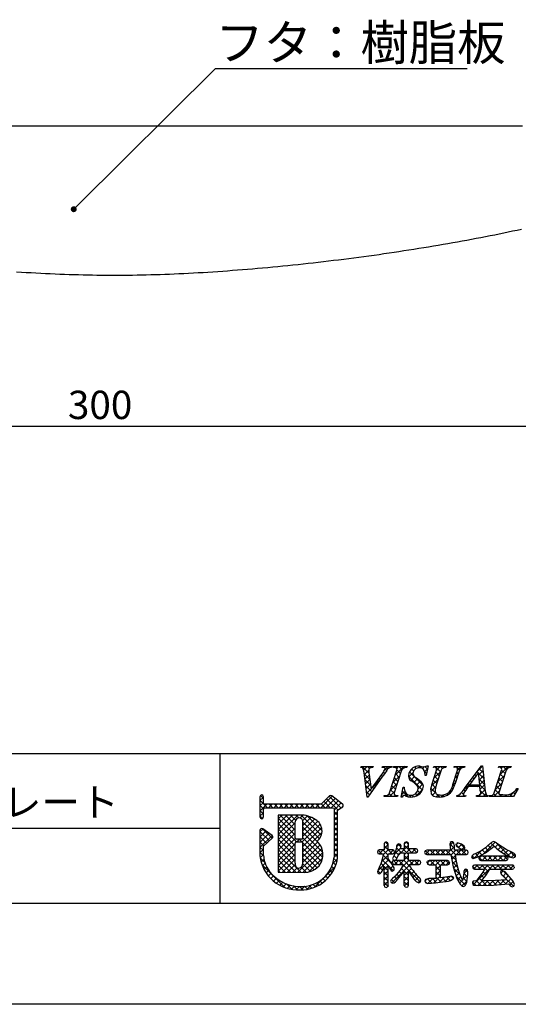
# Model space of a CAD drawing. Extents: x 2582 to 2879, y 922 to 1132.
# Drawn here: x 2768 to 2810, y 922 to 1005 of the extents above; entities that cross this region are included whole.
import ezdxf

# ---------------------------------------------------------------- set-up
doc = ezdxf.new("R2010")
doc.units = 0
doc.layers.get('0').update_dxf_attribs({"linetype": 'CONTINUOUS'})
for name, color, linetype in [('本体2', 11, 'CONTINUOUS'), ('枠ライン', 9, 'CONTINUOUS'), ('枠文字', 4, 'CONTINUOUS'), ('注釈', 2, 'CONTINUOUS')]:
    doc.layers.add(name, color=color, linetype=linetype)
doc.styles.add('角ゴ', font='txt.shx', dxfattribs={"bigfont": 'extfont.shx'})

msp = doc.modelspace()

# ---------------------------------------------------------------- linework, layer by layer
at = {"color": 0, "linetype": 'BYBLOCK'}
msp.add_line((2772.671, 989.196), (2772.849, 989.372), dxfattribs=at)
at = {"color": 2}
msp.add_line((2825.555, 970.627), (2726.355, 970.627), dxfattribs=at)
at = {"color": 0, "linetype": 'BYBLOCK', "const_width": 0.25}
msp.add_lwpolyline([(2772.582, 989.108, 1), (2772.405, 988.932, 1)], format="xyb", close=True, dxfattribs=at)
at = {"layer": '本体2'}
for points in [[(2767.21, 996.074, 0), (2768.12, 996.074, 0), (2769.03, 996.074, 0), (2769.95, 996.074, 0), (2770.87, 996.074, 0), (2771.79, 996.074, 0), (2772.71, 996.074, 0), (2773.64, 996.074, 0), (2774.56, 996.074, 0), (2775.49, 996.074, 0), (2776.42, 996.074, 0), (2777.35, 996.074, 0), (2778.27, 996.074, 0), (2779.2, 996.074, 0), (2780.12, 996.074, 0), (2781.04, 996.074, 0), (2781.96, 996.074, 0), (2782.88, 996.074, 0), (2783.79, 996.074, 0), (2784.7, 996.074, 0), (2785.61, 996.074, 0), (2786.51, 996.074, 0), (2787.4, 996.074, 0), (2788.29, 996.074, 0), (2789.17, 996.074, 0), (2790.05, 996.074, 0), (2790.92, 996.074, 0), (2791.78, 996.074, 0), (2792.63, 996.074, 0), (2793.47, 996.074, 0), (2794.31, 996.074, 0), (2795.14, 996.074, 0), (2795.95, 996.074, 0), (2796.76, 996.074, 0), (2797.55, 996.074, 0), (2798.34, 996.074, 0), (2799.11, 996.074, 0), (2799.87, 996.074, 0), (2800.62, 996.074, 0), (2801.35, 996.074, 0), (2802.07, 996.074, 0), (2802.78, 996.074, 0), (2803.47, 996.074, 0), (2804.15, 996.074, 0), (2804.81, 996.074, 0), (2805.45, 996.074, 0), (2806.08, 996.074, 0), (2806.7, 996.074, 0), (2807.29, 996.074, 0), (2807.87, 996.074, 0), (2808.43, 996.074, 0), (2808.97, 996.074, 0), (2809.49, 996.074, 0), (2809.99, 996.074, 0), (2810.47, 996.074, 0)], [(2810.39, 987.31, 0), (2810.02, 987.23, 0), (2809.64, 987.15, 0), (2809.27, 987.07, 0), (2808.89, 986.992, 0), (2808.51, 986.913, 0), (2808.12, 986.836, 0), (2807.74, 986.759, 0), (2807.35, 986.682, 0), (2806.96, 986.607, 0), (2806.56, 986.531, 0), (2806.17, 986.457, 0), (2805.77, 986.383, 0), (2805.37, 986.309, 0), (2804.97, 986.237, 0), (2804.57, 986.165, 0), (2804.16, 986.094, 0), (2803.75, 986.023, 0), (2803.35, 985.953, 0), (2802.93, 985.884, 0), (2802.52, 985.815, 0), (2802.11, 985.748, 0), (2801.69, 985.681, 0), (2801.28, 985.614, 0), (2800.86, 985.549, 0), (2800.44, 985.484, 0), (2800.02, 985.42, 0), (2799.6, 985.357, 0), (2799.18, 985.295, 0), (2798.75, 985.233, 0), (2798.33, 985.172, 0), (2797.91, 985.113, 0), (2797.48, 985.054, 0), (2797.05, 984.995, 0), (2796.63, 984.938, 0), (2796.2, 984.882, 0), (2795.77, 984.826, 0), (2795.34, 984.772, 0), (2794.91, 984.718, 0), (2794.48, 984.665, 0), (2794.05, 984.613, 0), (2793.62, 984.562, 0), (2793.19, 984.512, 0), (2792.76, 984.463, 0), (2792.34, 984.415, 0), (2791.91, 984.368, 0), (2791.48, 984.322, 0), (2791.05, 984.277, 0), (2790.62, 984.233, 0), (2790.19, 984.19, 0), (2789.76, 984.148, 0), (2789.33, 984.107, 0), (2788.91, 984.067, 0), (2788.48, 984.028, 0), (2788.06, 983.99, 0), (2787.63, 983.953, 0), (2787.21, 983.918, 0), (2786.78, 983.883, 0), (2786.36, 983.85, 0), (2785.94, 983.818, 0), (2785.52, 983.786, 0), (2785.1, 983.756, 0), (2784.68, 983.728, 0), (2784.27, 983.7, 0), (2783.85, 983.674, 0), (2783.44, 983.648, 0), (2783.03, 983.624, 0), (2782.62, 983.601, 0), (2782.21, 983.58, 0), (2781.8, 983.559, 0), (2781.4, 983.54, 0), (2781, 983.522, 0), (2780.59, 983.505, 0), (2780.19, 983.49, 0), (2779.8, 983.476, 0), (2779.4, 983.463, 0), (2779.01, 983.452, 0), (2778.62, 983.441, 0), (2778.23, 983.433, 0), (2777.85, 983.425, 0), (2777.46, 983.419, 0), (2777.08, 983.414, 0), (2776.7, 983.411, 0), (2776.33, 983.409, 0), (2775.96, 983.408, 0)], [(2775.96, 983.408, 0), (2775.58, 983.409, 0), (2775.21, 983.411, 0), (2774.83, 983.414, 0), (2774.45, 983.419, 0), (2774.07, 983.425, 0), (2773.68, 983.433, 0), (2773.29, 983.441, 0), (2772.9, 983.452, 0), (2772.51, 983.463, 0), (2772.11, 983.476, 0), (2771.72, 983.49, 0), (2771.32, 983.505, 0), (2770.92, 983.522, 0), (2770.51, 983.54, 0), (2770.11, 983.559, 0), (2769.7, 983.58, 0), (2769.29, 983.601, 0), (2768.88, 983.624, 0), (2768.47, 983.648, 0), (2768.06, 983.674, 0), (2767.64, 983.7, 0)]]:
    msp.add_polyline3d(points, dxfattribs=at)
at = {"layer": '枠ライン'}
for p, q in [((2870.581, 942.909), (2590.357, 942.909)), ((2784.863, 942.909), (2784.863, 930.227)), ((2784.863, 936.568), (2728.179, 936.568)), ((2870.581, 930.227), (2590.357, 930.227)), ((2878.969, 921.689), (2581.969, 921.689))]:
    msp.add_line(p, q, dxfattribs=at)
at = {"layer": '枠文字'}
for p, q in [((2796.792, 941.753), (2796.815, 941.826)), ((2796.815, 941.826), (2797.832, 941.826)), ((2797.832, 941.826), (2797.808, 941.753)), ((2798.611, 941.753), (2798.635, 941.826)), ((2798.635, 941.826), (2799.418, 941.826)), ((2799.23, 939.601), (2799.844, 941.52)), ((2799.418, 941.826), (2799.395, 941.753)), ((2799.544, 941.753), (2799.567, 941.826)), ((2799.567, 941.826), (2800.706, 941.826)), ((2800.234, 941.52), (2799.62, 939.601)), ((2800.706, 941.826), (2800.683, 941.753)), ((2802.497, 941.879), (2802.32, 941.065)), ((2802.416, 941.879), (2802.497, 941.879)), ((2802.793, 940.262), (2803.196, 941.52)), ((2802.934, 941.753), (2802.957, 941.826)), ((2802.957, 941.826), (2804.02, 941.826)), ((2803.586, 941.52), (2803.174, 940.236)), ((2804.02, 941.826), (2803.996, 941.753)), ((2804.58, 940.316), (2804.966, 941.52)), ((2804.681, 941.753), (2804.704, 941.826)), ((2804.704, 941.826), (2805.591, 941.826)), ((2805.134, 941.52), (2804.748, 940.316)), ((2805.591, 941.826), (2805.568, 941.753)), ((2805.634, 940.037), (2807, 941.879)), ((2807, 941.879), (2807.076, 941.879)), ((2807.076, 941.879), (2807.325, 939.742)), ((2808.086, 939.601), (2808.701, 941.52)), ((2808.439, 941.753), (2808.462, 941.826)), ((2808.462, 941.826), (2809.525, 941.826)), ((2809.09, 941.52), (2808.476, 939.601)), ((2809.525, 941.826), (2809.501, 941.753)), ((2797.337, 939.242), (2797.074, 941.31)), ((2797.508, 941.16), (2797.666, 939.91)), ((2797.666, 939.91), (2798.644, 941.272)), ((2802.32, 941.065), (2802.225, 941.065)), ((2806.762, 941.329), (2805.986, 940.278)), ((2806.869, 940.278), (2806.762, 941.329)), ((2800.219, 939.242), (2800.367, 940.064)), ((2800.367, 940.064), (2800.455, 940.064)), ((2806.872, 940.121), (2805.871, 940.121)), ((2805.986, 940.278), (2806.869, 940.278)), ((2806.906, 939.796), (2806.872, 940.121)), ((2810.105, 939.961), (2809.709, 939.296)), ((2810.009, 939.961), (2810.105, 939.961)), ((2788.254, 939.271), (2788.254, 938.641)), ((2788.554, 938.715), (2788.554, 939.271)), ((2794.145, 939.33), (2793.447, 938.638)), ((2795.245, 938.649), (2794.342, 939.342)), ((2797.387, 939.242), (2797.337, 939.242)), ((2798.757, 939.296), (2798.78, 939.368)), ((2799.896, 939.296), (2798.757, 939.296)), ((2799.919, 939.368), (2799.896, 939.296)), ((2800.303, 939.242), (2800.219, 939.242)), ((2804.903, 939.296), (2804.926, 939.368)), ((2805.66, 939.296), (2804.903, 939.296)), ((2805.683, 939.368), (2805.66, 939.296)), ((2806.57, 939.296), (2806.593, 939.368)), ((2807.544, 939.296), (2806.57, 939.296)), ((2807.568, 939.368), (2807.544, 939.296)), ((2807.652, 939.296), (2807.675, 939.368)), ((2809.709, 939.296), (2807.652, 939.296)), ((2788.254, 938.641), (2788.254, 938.487)), ((2788.254, 938.487), (2788.254, 937.558)), ((2788.581, 938.676), (2788.554, 938.715)), ((2788.554, 937.558), (2788.554, 938.213)), ((2788.603, 938.307), (2788.656, 938.337)), ((2793.447, 938.638), (2788.652, 938.638)), ((2788.656, 938.337), (2793.509, 938.337)), ((2793.509, 938.337), (2794.397, 938.337)), ((2794.397, 938.337), (2794.514, 938.289)), ((2794.514, 938.289), (2794.53, 938.265)), ((2794.53, 938.265), (2794.53, 938.22)), ((2794.53, 938.22), (2794.53, 934.148)), ((2794.83, 934.132), (2794.831, 938.138)), ((2794.831, 938.138), (2795.135, 938.338)), ((2795.281, 938.439), (2795.283, 938.454)), ((2795.303, 938.524), (2795.303, 938.529)), ((2791.64, 937.718), (2789.795, 937.716)), ((2789.795, 937.716), (2789.795, 932.881)), ((2788.254, 936.414), (2788.254, 934.268)), ((2789.281, 935.997), (2788.489, 936.538)), ((2788.554, 935.084), (2789.297, 935.762)), ((2789.347, 935.873), (2789.346, 935.883)), ((2791.768, 935.661), (2791.36, 935.661)), ((2788.553, 934.285), (2788.554, 935.084)), ((2791.36, 935.456), (2791.768, 935.456)), ((2791.888, 935.336), (2791.888, 935.308)), ((2798.757, 934.769), (2798.353, 934.769)), ((2798.812, 935.404), (2798.757, 935.288)), ((2798.757, 935.288), (2798.757, 934.769)), ((2798.939, 935.447), (2798.812, 935.404)), ((2799.114, 935.288), (2799.06, 935.399)), ((2799.114, 934.769), (2799.114, 935.288)), ((2799.497, 934.769), (2799.114, 934.769)), ((2799.778, 934.823), (2799.6, 934.319)), ((2799.822, 935.016), (2799.778, 934.823)), ((2800.195, 935.074), (2800.142, 935.213)), ((2800.471, 934.862), (2800.159, 934.862)), ((2800.471, 935.288), (2800.471, 934.862)), ((2800.653, 935.439), (2800.529, 935.397)), ((2800.777, 935.397), (2800.653, 935.439)), ((2800.833, 934.862), (2800.833, 935.288)), ((2801.47, 934.862), (2800.833, 934.862)), ((2801.625, 934.69), (2801.582, 934.807)), ((2802.367, 934.737), (2802.237, 934.682)), ((2804.367, 934.737), (2802.367, 934.737)), ((2804.367, 935.399), (2804.328, 935.245)), ((2804.328, 935.245), (2804.346, 935.001)), ((2804.346, 935.001), (2804.367, 934.737)), ((2804.717, 935.012), (2804.717, 935.012)), ((2804.731, 934.737), (2804.717, 935.012)), ((2805.722, 934.737), (2804.731, 934.737)), ((2805.004, 935.352), (2804.89, 935.306)), ((2805.136, 935.32), (2805.004, 935.352)), ((2805.022, 934.986), (2805.03, 934.982)), ((2805.03, 934.982), (2805.188, 934.873)), ((2805.188, 934.873), (2805.428, 934.755)), ((2805.533, 935.086), (2805.311, 935.24)), ((2805.428, 934.755), (2805.55, 934.803)), ((2805.598, 934.929), (2805.533, 935.086)), ((2805.55, 934.803), (2805.598, 934.929)), ((2807.345, 934.516), (2807.824, 934.882)), ((2807.824, 934.882), (2808.067, 935.079)), ((2808.256, 934.924), (2808.621, 934.628)), ((2809.079, 934.787), (2808.469, 935.202)), ((2809.565, 934.564), (2809.079, 934.787)), ((2798.198, 934.589), (2798.24, 934.472)), ((2798.24, 934.472), (2798.353, 934.423)), ((2798.353, 934.423), (2798.73, 934.423)), ((2799.102, 934.038), (2799.113, 934.423)), ((2799.47, 933.504), (2799.102, 934.038)), ((2799.113, 934.423), (2799.497, 934.423)), ((2799.6, 934.319), (2799.483, 934.04)), ((2799.497, 934.423), (2799.606, 934.479)), ((2799.539, 933.931), (2799.653, 933.888)), ((2799.606, 934.479), (2799.648, 934.593)), ((2799.648, 934.593), (2799.608, 934.715)), ((2799.852, 934.04), (2800.055, 934.52)), ((2800.055, 934.52), (2800.471, 934.52)), ((2800.471, 934.52), (2800.471, 933.863)), ((2800.833, 934.52), (2801.47, 934.52)), ((2800.833, 933.863), (2800.833, 934.52)), ((2801.47, 934.52), (2801.584, 934.571)), ((2801.584, 934.571), (2801.625, 934.69)), ((2802.237, 934.682), (2802.183, 934.551)), ((2802.183, 934.551), (2802.237, 934.418)), ((2802.237, 934.418), (2802.367, 934.363)), ((2802.367, 934.363), (2804.409, 934.363)), ((2804.409, 934.363), (2804.598, 933.336)), ((2804.775, 934.363), (2805.722, 934.363)), ((2805.722, 934.363), (2805.841, 934.421)), ((2805.841, 934.421), (2805.888, 934.551)), ((2805.888, 934.551), (2805.843, 934.679)), ((2806.168, 934.191), (2806.208, 934.085)), ((2806.208, 934.085), (2806.308, 934.035)), ((2806.308, 934.035), (2806.725, 934.174)), ((2806.725, 934.174), (2807.345, 934.516)), ((2806.835, 934.183), (2806.787, 934.062)), ((2806.787, 934.062), (2806.833, 933.936)), ((2806.833, 933.936), (2806.949, 933.88)), ((2806.949, 934.238), (2806.835, 934.183)), ((2809.094, 934.238), (2806.949, 934.238)), ((2808.621, 934.628), (2809.237, 934.235)), ((2809.207, 934.182), (2809.094, 934.238)), ((2809.094, 933.88), (2809.208, 933.937)), ((2809.252, 934.062), (2809.207, 934.182)), ((2809.208, 933.937), (2809.252, 934.062)), ((2809.671, 934.095), (2809.828, 934.147)), ((2798.296, 933.145), (2798.198, 932.894)), ((2798.587, 932.962), (2798.757, 933.376)), ((2799.461, 933.692), (2799.508, 933.573)), ((2799.622, 933.863), (2799.505, 933.812)), ((2799.508, 933.573), (2799.622, 933.521)), ((2800.471, 933.863), (2799.622, 933.863)), ((2799.622, 933.521), (2800.413, 933.521)), ((2800.413, 933.521), (2800.132, 933.045)), ((2801.729, 933.863), (2800.833, 933.863)), ((2800.892, 933.521), (2801.729, 933.521)), ((2801.119, 933.127), (2800.892, 933.521)), ((2801.729, 933.521), (2801.839, 933.573)), ((2801.88, 933.688), (2801.836, 933.806)), ((2801.839, 933.573), (2801.88, 933.688)), ((2802.396, 933.676), (2802.443, 933.547)), ((2802.443, 933.547), (2802.565, 933.492)), ((2802.565, 933.858), (2802.444, 933.803)), ((2804.132, 933.858), (2802.565, 933.858)), ((2802.565, 933.492), (2803.168, 933.492)), ((2803.545, 933.492), (2804.132, 933.492)), ((2804.132, 933.492), (2804.255, 933.547)), ((2804.302, 933.676), (2804.254, 933.802)), ((2804.598, 933.336), (2804.925, 932.354)), ((2805.845, 932.898), (2805.812, 933.064)), ((2806.298, 933.432), (2806.252, 933.309)), ((2806.252, 933.309), (2806.295, 933.182)), ((2806.295, 933.182), (2806.41, 933.126)), ((2806.414, 933.48), (2806.298, 933.432)), ((2806.41, 933.126), (2807.251, 933.126)), ((2809.623, 933.48), (2806.414, 933.48)), ((2806.949, 933.88), (2809.094, 933.88)), ((2807.373, 932.601), (2807.702, 933.126)), ((2807.702, 933.126), (2809.623, 933.126)), ((2809.623, 933.126), (2809.74, 933.178)), ((2809.781, 933.3), (2809.74, 933.425)), ((2789.795, 932.881), (2792.061, 932.865)), ((2798.198, 932.894), (2798.24, 932.788)), ((2798.24, 932.788), (2798.345, 932.742)), ((2799.441, 932.973), (2799.563, 933.018)), ((2799.671, 932.51), (2799.466, 932.33)), ((2800.132, 933.045), (2799.671, 932.51)), ((2799.908, 932.247), (2800.471, 932.925)), ((2800.833, 932.963), (2801.308, 932.257)), ((2803.168, 932.356), (2802.653, 932.334)), ((2804.151, 932.487), (2803.545, 932.398)), ((2804.498, 932.549), (2804.151, 932.487)), ((2804.658, 932.379), (2804.615, 932.498)), ((2804.925, 932.354), (2805.192, 931.87)), ((2805.484, 932.637), (2805.417, 932.251)), ((2805.507, 932.832), (2805.484, 932.637)), ((2806.959, 932.641), (2806.565, 932.127)), ((2807.017, 932.144), (2807.373, 932.601)), ((2808.653, 932.982), (2808.612, 932.869)), ((2808.763, 933.033), (2808.653, 932.982)), ((2808.996, 932.907), (2808.763, 933.033)), ((2808.827, 932.559), (2809.112, 932.216)), ((2809.357, 932.526), (2808.996, 932.907)), ((2809.688, 932.106), (2809.357, 932.526)), ((2798.757, 931.76), (2798.803, 931.632)), ((2798.803, 931.632), (2798.931, 931.588)), ((2798.931, 931.588), (2799.063, 931.635)), ((2799.298, 932.115), (2799.356, 931.994)), ((2799.356, 931.994), (2799.486, 931.94)), ((2800.535, 931.645), (2800.657, 931.6)), ((2800.657, 931.6), (2800.778, 931.646)), ((2800.778, 931.646), (2800.833, 931.76)), ((2801.698, 931.972), (2801.826, 932.029)), ((2801.826, 932.029), (2801.876, 932.162)), ((2802.287, 931.982), (2802.467, 931.932)), ((2802.467, 931.932), (2803.099, 931.972)), ((2803.099, 931.972), (2803.938, 932.081)), ((2803.938, 932.081), (2804.024, 932.095)), ((2806.504, 932.15), (2806.312, 932.104)), ((2806.355, 931.779), (2806.774, 931.747)), ((2806.565, 932.127), (2806.504, 932.15)), ((2806.774, 931.747), (2808.017, 931.787)), ((2807.296, 932.142), (2807.102, 932.143)), ((2808.191, 932.162), (2807.296, 932.142)), ((2808.017, 931.787), (2809.317, 931.902)), ((2809.112, 932.216), (2808.191, 932.162)), ((2809.439, 931.721), (2809.608, 931.642)), ((2809.608, 931.642), (2809.745, 931.698)), ((2809.807, 931.836), (2809.688, 932.106))]:
    msp.add_line(p, q, dxfattribs=at)
at = {"layer": '枠文字', "linetype": 'CONTINUOUS'}
for p, q in [((2796.817, 941.753), (2796.89, 941.826)), ((2797.487, 941.245), (2796.907, 941.826)), ((2797.028, 941.522), (2797.332, 941.826)), ((2797.095, 941.147), (2797.467, 941.52)), ((2797.519, 941.655), (2797.348, 941.826)), ((2797.691, 941.743), (2797.773, 941.826)), ((2797.821, 941.795), (2797.79, 941.826)), ((2798.624, 941.792), (2798.657, 941.826)), ((2798.771, 941.729), (2798.674, 941.826)), ((2798.813, 941.54), (2799.099, 941.826)), ((2799, 941.5), (2798.844, 941.656)), ((2799.227, 941.715), (2799.116, 941.826)), ((2799.631, 941.753), (2799.565, 941.819)), ((2799.714, 941.114), (2800.425, 941.826)), ((2799.828, 941.671), (2799.983, 941.826)), ((2800.144, 941.24), (2799.849, 941.535)), ((2800.264, 941.562), (2800, 941.826)), ((2800.532, 941.736), (2800.442, 941.826)), ((2800.996, 941.513), (2801.175, 941.692)), ((2801.262, 941.448), (2801.09, 941.619)), ((2801.488, 941.663), (2801.354, 941.798)), ((2801.639, 941.714), (2801.785, 941.86)), ((2801.892, 941.702), (2801.714, 941.879)), ((2802.01, 941.643), (2802.183, 941.816)), ((2802.357, 941.237), (2802.181, 941.412)), ((2802.191, 941.382), (2802.443, 941.634)), ((2802.436, 941.6), (2802.215, 941.821)), ((2802.979, 940.844), (2803.553, 941.418)), ((2803.027, 941.775), (2803.077, 941.826)), ((2803.54, 941.379), (2803.094, 941.826)), ((2803.188, 941.494), (2803.519, 941.826)), ((2803.703, 941.658), (2803.536, 941.826)), ((2803.876, 941.741), (2803.961, 941.826)), ((2804.009, 941.794), (2803.978, 941.826)), ((2804.802, 941.783), (2804.845, 941.826)), ((2805.147, 941.54), (2804.861, 941.826)), ((2804.959, 941.498), (2805.287, 941.826)), ((2805.4, 941.729), (2805.303, 941.826)), ((2806.689, 941.461), (2807.079, 941.85)), ((2806.784, 941.113), (2807.125, 941.455)), ((2807.142, 941.313), (2806.819, 941.636)), ((2807.083, 941.813), (2807.017, 941.879)), ((2808.46, 941.763), (2808.446, 941.776)), ((2808.579, 941.141), (2809.264, 941.826)), ((2808.685, 941.688), (2808.822, 941.826)), ((2808.996, 941.227), (2808.701, 941.522)), ((2809.111, 941.554), (2808.839, 941.826)), ((2809.369, 941.738), (2809.281, 941.826)), ((2797.562, 940.728), (2797.087, 941.203)), ((2797.144, 940.755), (2797.513, 941.123)), ((2797.626, 940.222), (2797.152, 940.697)), ((2797.194, 940.362), (2797.562, 940.73)), ((2797.768, 940.052), (2798.435, 940.719)), ((2798.258, 940.474), (2798.149, 940.583)), ((2798.443, 940.731), (2798.334, 940.84)), ((2798.629, 940.987), (2798.519, 941.097)), ((2798.816, 941.242), (2798.704, 941.354)), ((2799.506, 940.465), (2800.08, 941.038)), ((2799.93, 940.57), (2799.634, 940.866)), ((2800.037, 940.905), (2799.741, 941.2)), ((2801.998, 939.828), (2800.823, 941.003)), ((2800.839, 940.913), (2801.206, 941.28)), ((2802.083, 940.185), (2800.904, 941.364)), ((2801.011, 940.643), (2801.348, 940.98)), ((2801.273, 940.464), (2801.595, 940.786)), ((2801.508, 940.256), (2801.832, 940.581)), ((2802.316, 941.065), (2802.321, 941.069)), ((2802.759, 940.182), (2803.344, 940.767)), ((2803.218, 940.375), (2802.923, 940.67)), ((2803.326, 940.71), (2803.031, 941.005)), ((2803.433, 941.044), (2803.138, 941.34)), ((2804.82, 940.541), (2804.693, 940.669)), ((2804.75, 940.847), (2804.997, 941.095)), ((2804.927, 940.876), (2804.8, 941.003)), ((2805.035, 941.211), (2804.907, 941.338)), ((2806.166, 940.522), (2806.067, 940.621)), ((2806.353, 940.776), (2806.255, 940.874)), ((2806.541, 941.03), (2806.443, 941.128)), ((2806.729, 941.284), (2806.631, 941.382)), ((2807.2, 940.813), (2806.771, 941.242)), ((2807.258, 940.313), (2806.821, 940.75)), ((2806.825, 940.712), (2807.171, 941.059)), ((2806.865, 940.311), (2807.217, 940.663)), ((2808.371, 940.491), (2808.944, 941.063)), ((2808.782, 940.557), (2808.487, 940.852)), ((2808.889, 940.892), (2808.594, 941.187)), ((2797.707, 939.7), (2797.216, 940.19)), ((2797.244, 939.97), (2797.612, 940.338)), ((2797.294, 939.578), (2797.661, 939.946)), ((2797.89, 939.958), (2797.78, 940.069)), ((2798.074, 940.217), (2797.964, 940.326)), ((2799.221, 939.296), (2799.664, 939.738)), ((2799.298, 939.815), (2799.872, 940.388)), ((2799.608, 939.566), (2799.313, 939.861)), ((2799.716, 939.901), (2799.42, 940.196)), ((2799.823, 940.235), (2799.527, 940.531)), ((2800.79, 939.268), (2800.31, 939.748)), ((2800.353, 939.985), (2800.431, 940.064)), ((2800.455, 940.045), (2800.436, 940.064)), ((2801.448, 939.313), (2802.025, 939.89)), ((2801.819, 939.565), (2801.601, 939.783)), ((2801.642, 939.949), (2802.042, 940.349)), ((2802.709, 939.69), (2803.141, 940.122)), ((2803.143, 939.567), (2802.711, 939.999)), ((2803.12, 940.031), (2802.816, 940.335)), ((2804.577, 939.9), (2804.493, 939.984)), ((2804.568, 940.223), (2804.789, 940.444)), ((2804.711, 940.208), (2804.585, 940.334)), ((2805.396, 939.725), (2806.09, 940.42)), ((2805.615, 939.746), (2805.502, 939.86)), ((2805.793, 940.01), (2805.69, 940.113)), ((2806.124, 940.121), (2805.878, 940.367)), ((2806.234, 940.121), (2806.391, 940.278)), ((2806.566, 940.121), (2806.409, 940.278)), ((2806.675, 940.121), (2806.833, 940.278)), ((2806.734, 939.296), (2807.31, 939.871)), ((2807.317, 939.812), (2806.851, 940.278)), ((2806.895, 939.899), (2807.264, 940.267)), ((2807.392, 939.296), (2806.926, 939.761)), ((2808.06, 939.296), (2808.528, 939.764)), ((2808.162, 939.84), (2808.736, 940.413)), ((2808.481, 939.532), (2808.165, 939.848)), ((2808.567, 939.888), (2808.272, 940.183)), ((2808.675, 940.222), (2808.379, 940.517)), ((2809.386, 939.296), (2810.051, 939.961)), ((2809.998, 939.782), (2809.929, 939.852)), ((2788.254, 938.935), (2788.554, 939.235)), ((2788.905, 938.337), (2788.254, 938.988)), ((2788.554, 939.13), (2788.302, 939.381)), ((2793.401, 938.337), (2794.378, 939.314)), ((2793.843, 938.337), (2794.628, 939.122)), ((2794.842, 938.145), (2793.9, 939.087)), ((2795.108, 938.321), (2794.122, 939.307)), ((2794.285, 938.337), (2794.878, 938.93)), ((2797.525, 939.44), (2797.281, 939.684)), ((2798.779, 939.296), (2798.843, 939.36)), ((2798.995, 939.296), (2798.926, 939.364)), ((2799.437, 939.296), (2799.195, 939.537)), ((2799.663, 939.296), (2799.751, 939.384)), ((2799.879, 939.296), (2799.802, 939.372)), ((2800.326, 939.29), (2800.242, 939.374)), ((2800.256, 939.446), (2800.524, 939.715)), ((2800.593, 939.342), (2800.721, 939.47)), ((2800.938, 939.245), (2801.084, 939.391)), ((2801.244, 939.255), (2801.106, 939.394)), ((2801.571, 939.371), (2801.413, 939.528)), ((2802.92, 939.347), (2802.768, 939.499)), ((2802.855, 939.394), (2803.104, 939.644)), ((2803.17, 939.267), (2803.343, 939.44)), ((2803.467, 939.242), (2803.216, 939.494)), ((2803.595, 939.25), (2803.773, 939.428)), ((2803.85, 939.301), (2803.73, 939.421)), ((2804.159, 939.435), (2804.065, 939.529)), ((2804.402, 939.634), (2804.315, 939.72)), ((2804.966, 939.296), (2805.099, 939.429)), ((2805.182, 939.296), (2805.066, 939.412)), ((2805.471, 939.448), (2805.305, 939.615)), ((2805.408, 939.296), (2805.503, 939.39)), ((2805.624, 939.296), (2805.57, 939.35)), ((2806.95, 939.296), (2806.835, 939.41)), ((2807.176, 939.296), (2807.382, 939.502)), ((2807.667, 939.345), (2807.688, 939.366)), ((2807.834, 939.296), (2807.765, 939.364)), ((2808.275, 939.296), (2808.046, 939.525)), ((2808.502, 939.296), (2808.666, 939.459)), ((2808.717, 939.296), (2808.52, 939.492)), ((2808.944, 939.296), (2809.08, 939.432)), ((2809.159, 939.296), (2809.024, 939.431)), ((2809.601, 939.296), (2809.405, 939.492)), ((2809.834, 939.505), (2809.698, 939.64)), ((2788.254, 938.493), (2788.554, 938.793)), ((2788.254, 938.051), (2788.84, 938.638)), ((2788.562, 938.238), (2788.254, 938.546)), ((2788.554, 937.804), (2788.254, 938.104)), ((2788.982, 938.337), (2789.282, 938.638)), ((2789.346, 938.337), (2789.046, 938.638)), ((2789.424, 938.337), (2789.724, 938.638)), ((2789.788, 938.337), (2789.488, 938.638)), ((2789.866, 938.337), (2790.166, 938.638)), ((2790.23, 938.337), (2789.93, 938.638)), ((2790.308, 938.337), (2790.608, 938.638)), ((2790.672, 938.337), (2790.372, 938.638)), ((2790.749, 938.337), (2791.05, 938.638)), ((2791.114, 938.337), (2790.814, 938.638)), ((2791.191, 938.337), (2791.492, 938.638)), ((2791.556, 938.337), (2791.255, 938.638)), ((2791.633, 938.337), (2791.934, 938.638)), ((2791.998, 938.337), (2791.697, 938.638)), ((2792.075, 938.337), (2792.376, 938.638)), ((2792.44, 938.337), (2792.139, 938.638)), ((2792.517, 938.337), (2792.818, 938.638)), ((2792.882, 938.337), (2792.581, 938.638)), ((2792.959, 938.337), (2793.26, 938.638)), ((2793.324, 938.337), (2793.023, 938.638)), ((2793.766, 938.337), (2793.456, 938.647)), ((2794.208, 938.337), (2793.678, 938.867)), ((2794.53, 938.14), (2795.128, 938.738)), ((2795.297, 938.574), (2795.146, 938.724)), ((2795.173, 938.341), (2795.282, 938.451)), ((2788.254, 937.609), (2788.554, 937.909)), ((2788.485, 937.431), (2788.254, 937.662)), ((2789.795, 936.057), (2791.456, 937.718)), ((2789.795, 936.94), (2790.571, 937.717)), ((2789.795, 936.499), (2791.013, 937.717)), ((2789.795, 937.382), (2790.128, 937.716)), ((2791.239, 936.002), (2789.795, 937.447)), ((2791.24, 936.444), (2789.968, 937.716)), ((2791.239, 936.886), (2790.409, 937.716)), ((2791.274, 937.294), (2790.85, 937.717)), ((2791.537, 937.472), (2791.292, 937.718)), ((2791.643, 937.463), (2791.894, 937.713)), ((2793.447, 936.004), (2791.731, 937.72)), ((2791.871, 937.249), (2792.271, 937.649)), ((2791.888, 936.824), (2792.596, 937.532)), ((2791.888, 936.382), (2792.881, 937.375)), ((2793.507, 936.387), (2792.236, 937.658)), ((2794.831, 937.714), (2794.53, 938.015)), ((2794.53, 937.698), (2794.831, 937.999)), ((2794.831, 937.273), (2794.53, 937.573)), ((2794.53, 937.256), (2794.831, 937.557)), ((2788.254, 936.283), (2788.501, 936.53)), ((2789.283, 935.749), (2788.504, 936.528)), ((2789.795, 935.615), (2791.239, 937.059)), ((2791.345, 935.455), (2789.795, 937.005)), ((2789.795, 935.173), (2791.24, 936.618)), ((2791.24, 935.118), (2789.795, 936.563)), ((2791.829, 935.439), (2793.34, 936.95)), ((2791.887, 935.939), (2793.139, 937.191)), ((2793.297, 935.713), (2791.887, 937.122)), ((2791.887, 935.056), (2793.472, 936.64)), ((2793.266, 935.301), (2791.888, 936.68)), ((2794.83, 936.831), (2794.53, 937.131)), ((2794.53, 936.814), (2794.83, 937.115)), ((2794.83, 936.389), (2794.53, 936.689)), ((2794.53, 936.372), (2794.83, 936.673)), ((2788.254, 935.841), (2788.763, 936.351)), ((2789.052, 935.538), (2788.254, 936.336)), ((2788.254, 935.399), (2789.026, 936.171)), ((2788.254, 934.958), (2789.288, 935.992)), ((2788.821, 935.328), (2788.254, 935.894)), ((2789.795, 934.731), (2791.24, 936.176)), ((2791.241, 934.675), (2789.795, 936.121)), ((2789.795, 934.289), (2791.247, 935.741)), ((2791.241, 934.233), (2789.795, 935.679)), ((2791.403, 935.456), (2791.609, 935.661)), ((2791.788, 935.454), (2791.58, 935.661)), ((2793.567, 934.117), (2791.887, 935.797)), ((2793.578, 934.548), (2791.888, 936.238)), ((2791.888, 934.614), (2793.498, 936.225)), ((2794.83, 935.947), (2794.53, 936.247)), ((2794.53, 935.93), (2794.83, 936.231)), ((2794.83, 935.505), (2794.53, 935.806)), ((2794.53, 935.488), (2794.83, 935.789)), ((2788.589, 935.117), (2788.254, 935.452)), ((2788.553, 934.711), (2788.254, 935.01)), ((2788.254, 934.516), (2788.553, 934.815)), ((2789.795, 933.847), (2791.24, 935.292)), ((2791.24, 933.792), (2789.795, 935.237)), ((2789.795, 933.405), (2791.241, 934.851)), ((2791.723, 932.867), (2789.795, 934.795)), ((2791.468, 932.869), (2793.494, 934.895)), ((2793.466, 933.776), (2791.886, 935.356)), ((2791.887, 933.73), (2793.346, 935.189)), ((2791.888, 934.172), (2793.149, 935.434)), ((2793.306, 933.494), (2791.888, 934.912)), ((2794.83, 935.063), (2794.53, 935.364)), ((2794.53, 935.046), (2794.83, 935.347)), ((2794.83, 934.622), (2794.53, 934.922)), ((2794.53, 934.604), (2794.83, 934.905)), ((2798.563, 934.423), (2798.258, 934.729)), ((2798.334, 934.431), (2798.672, 934.769)), ((2799.11, 934.319), (2798.66, 934.769)), ((2798.72, 934.375), (2799.114, 934.769)), ((2798.757, 934.854), (2799.114, 935.211)), ((2799.447, 934.423), (2798.757, 935.114)), ((2798.764, 935.303), (2798.892, 935.431)), ((2799.114, 935.199), (2798.884, 935.429)), ((2799.21, 934.423), (2799.547, 934.76)), ((2799.613, 934.7), (2799.556, 934.757)), ((2799.628, 934.4), (2800.173, 934.945)), ((2800.235, 934.52), (2799.806, 934.948)), ((2799.819, 935.032), (2800.04, 935.254)), ((2800.184, 935.012), (2799.944, 935.253)), ((2799.955, 934.285), (2800.833, 935.162)), ((2800.833, 934.364), (2800.335, 934.862)), ((2800.471, 935.242), (2800.664, 935.435)), ((2801.119, 934.52), (2800.471, 935.168)), ((2800.471, 934.358), (2800.974, 934.862)), ((2800.833, 935.248), (2800.644, 935.436)), ((2801.074, 934.52), (2801.416, 934.862)), ((2801.532, 934.548), (2801.219, 934.862)), ((2802.28, 934.4), (2802.617, 934.737)), ((2803.044, 934.363), (2802.669, 934.737)), ((2802.685, 934.363), (2803.059, 934.737)), ((2803.486, 934.363), (2803.111, 934.737)), ((2803.127, 934.363), (2803.501, 934.737)), ((2803.928, 934.363), (2803.553, 934.737)), ((2803.569, 934.363), (2803.943, 934.737)), ((2804.37, 934.363), (2803.995, 934.737)), ((2804.011, 934.363), (2804.714, 935.066)), ((2804.336, 935.13), (2804.616, 935.41)), ((2804.723, 934.893), (2804.336, 935.28)), ((2804.812, 934.363), (2804.361, 934.813)), ((2804.416, 934.326), (2804.827, 934.737)), ((2805.179, 934.879), (2804.853, 935.205)), ((2804.854, 935.206), (2804.997, 935.349)), ((2805.254, 934.363), (2804.879, 934.737)), ((2804.894, 934.363), (2805.269, 934.737)), ((2805.055, 934.965), (2805.322, 935.232)), ((2805.59, 934.909), (2805.216, 935.284)), ((2805.695, 934.363), (2805.321, 934.737)), ((2805.333, 934.801), (2805.558, 935.026)), ((2805.336, 934.363), (2805.711, 934.737)), ((2805.855, 934.645), (2805.771, 934.729)), ((2806.349, 934.049), (2807.085, 934.786)), ((2807.322, 934.503), (2807.059, 934.766)), ((2807.15, 934.409), (2808.155, 935.413)), ((2807.575, 934.692), (2807.312, 934.956)), ((2807.826, 934.884), (2807.564, 935.145)), ((2808.131, 935.02), (2807.804, 935.348)), ((2808.171, 934.987), (2808.423, 935.239)), ((2809.451, 934.143), (2808.212, 935.381)), ((2808.418, 934.792), (2808.682, 935.057)), ((2808.667, 934.599), (2808.945, 934.878)), ((2788.556, 934.267), (2788.254, 934.569)), ((2788.674, 933.707), (2788.276, 934.105)), ((2788.277, 934.097), (2788.553, 934.373)), ((2788.358, 933.736), (2788.602, 933.98)), ((2789.795, 932.963), (2791.241, 934.409)), ((2791.278, 932.87), (2789.795, 934.353)), ((2790.833, 932.874), (2789.795, 933.911)), ((2790.152, 932.879), (2791.24, 933.967)), ((2793.098, 933.259), (2791.888, 934.47)), ((2792.844, 933.072), (2791.888, 934.028)), ((2791.907, 932.866), (2793.579, 934.537)), ((2792.377, 932.894), (2793.559, 934.075)), ((2794.417, 933.608), (2794.811, 934.001)), ((2794.769, 933.799), (2794.518, 934.05)), ((2794.83, 934.18), (2794.53, 934.48)), ((2794.53, 934.162), (2794.83, 934.463)), ((2798.246, 933.017), (2799.169, 933.94)), ((2798.559, 933.773), (2799.11, 934.323)), ((2799.114, 933.431), (2798.611, 933.934)), ((2799.44, 933.547), (2798.701, 934.286)), ((2799.349, 933.679), (2799.584, 933.914)), ((2799.845, 934.026), (2799.586, 934.285)), ((2799.977, 934.336), (2799.703, 934.61)), ((2800.833, 933.922), (2800.471, 934.284)), ((2800.471, 933.916), (2800.833, 934.278)), ((2801.554, 934.558), (2801.592, 934.596)), ((2802.602, 934.363), (2802.269, 934.696)), ((2804.847, 933.885), (2804.418, 934.315)), ((2804.484, 933.952), (2804.788, 934.256)), ((2805.833, 934.417), (2805.843, 934.427)), ((2806.425, 934.074), (2806.228, 934.272)), ((2806.753, 934.189), (2806.493, 934.449)), ((2807.037, 934.346), (2806.786, 934.598)), ((2806.791, 934.05), (2806.98, 934.238)), ((2807.062, 933.88), (2806.813, 934.129)), ((2807.063, 933.88), (2807.422, 934.238)), ((2807.504, 933.88), (2807.146, 934.238)), ((2807.505, 933.88), (2807.864, 934.238)), ((2807.946, 933.88), (2807.588, 934.238)), ((2807.947, 933.88), (2808.306, 934.238)), ((2808.388, 933.88), (2808.03, 934.238)), ((2808.389, 933.88), (2808.748, 934.238)), ((2808.83, 933.88), (2808.472, 934.238)), ((2808.831, 933.88), (2809.158, 934.206)), ((2809.21, 933.942), (2808.913, 934.238)), ((2808.936, 934.427), (2809.228, 934.719)), ((2809.206, 934.254), (2809.531, 934.58)), ((2809.857, 934.179), (2809.392, 934.644)), ((2809.517, 934.124), (2809.82, 934.427)), ((2790.37, 931.568), (2788.433, 933.505)), ((2788.471, 933.407), (2788.698, 933.634)), ((2788.611, 933.106), (2788.825, 933.32)), ((2790.387, 932.877), (2789.795, 933.469)), ((2790.591, 932.875), (2791.232, 933.516)), ((2791.03, 932.872), (2791.412, 933.254)), ((2792.165, 932.867), (2791.732, 933.3)), ((2792.539, 932.935), (2791.886, 933.588)), ((2793.788, 932.537), (2794.641, 933.39)), ((2794.378, 932.864), (2794.179, 933.063)), ((2794.535, 933.148), (2794.325, 933.358)), ((2794.667, 933.459), (2794.44, 933.685)), ((2798.619, 933.042), (2798.367, 933.294)), ((2798.748, 933.355), (2798.499, 933.604)), ((2798.757, 933.087), (2799.114, 933.443)), ((2799.115, 932.988), (2798.757, 933.346)), ((2799.537, 933.008), (2799.123, 933.422)), ((2799.255, 933.143), (2799.528, 933.415)), ((2799.41, 931.971), (2800.916, 933.478)), ((2799.908, 933.521), (2799.583, 933.846)), ((2799.633, 933.521), (2799.975, 933.863)), ((2800.35, 933.521), (2800.008, 933.863)), ((2800.075, 933.521), (2800.417, 933.863)), ((2800.833, 932.596), (2800.225, 933.203)), ((2800.262, 933.266), (2800.859, 933.863)), ((2801.83, 932.041), (2800.39, 933.481)), ((2801.027, 933.286), (2800.45, 933.863)), ((2800.837, 932.957), (2801.078, 933.198)), ((2801.234, 933.521), (2800.892, 933.863)), ((2800.959, 933.521), (2801.301, 933.863)), ((2801.676, 933.521), (2801.334, 933.863)), ((2801.401, 933.521), (2801.742, 933.862)), ((2801.838, 933.801), (2801.795, 933.843)), ((2802.588, 933.492), (2802.398, 933.682)), ((2802.408, 933.643), (2802.623, 933.858)), ((2803.03, 933.492), (2802.664, 933.858)), ((2802.698, 933.492), (2803.065, 933.858)), ((2803.545, 933.42), (2803.106, 933.858)), ((2803.14, 933.492), (2803.506, 933.858)), ((2803.545, 932.977), (2803.168, 933.354)), ((2803.169, 933.079), (2803.545, 933.455)), ((2803.914, 933.492), (2803.548, 933.858)), ((2803.582, 933.492), (2803.948, 933.858)), ((2804.267, 933.581), (2803.99, 933.858)), ((2804.024, 933.492), (2804.276, 933.744)), ((2804.978, 933.312), (2804.517, 933.773)), ((2804.553, 933.579), (2804.849, 933.875)), ((2804.636, 933.22), (2804.927, 933.511)), ((2805.194, 932.654), (2804.64, 933.208)), ((2804.747, 932.889), (2805.02, 933.163)), ((2805.498, 932.756), (2805.809, 933.068)), ((2805.846, 932.886), (2805.617, 933.115)), ((2806.49, 933.126), (2806.267, 933.349)), ((2806.31, 931.801), (2807.989, 933.48)), ((2806.342, 933.159), (2806.663, 933.48)), ((2806.932, 933.126), (2806.578, 933.48)), ((2806.752, 933.126), (2807.105, 933.48)), ((2807.575, 932.925), (2807.02, 933.48)), ((2807.194, 933.126), (2807.547, 933.48)), ((2807.815, 933.126), (2807.462, 933.48)), ((2808.257, 933.126), (2807.904, 933.48)), ((2808.078, 933.126), (2808.431, 933.48)), ((2808.699, 933.126), (2808.346, 933.48)), ((2808.52, 933.126), (2808.873, 933.48)), ((2809.141, 933.126), (2808.788, 933.48)), ((2808.962, 933.126), (2809.315, 933.48)), ((2809.583, 933.126), (2809.23, 933.48)), ((2809.404, 933.126), (2809.721, 933.444)), ((2809.746, 933.405), (2809.685, 933.467)), ((2788.776, 932.828), (2788.996, 933.048)), ((2788.963, 932.574), (2789.189, 932.8)), ((2789.172, 932.34), (2789.404, 932.573)), ((2789.402, 932.128), (2789.641, 932.367)), ((2789.942, 932.88), (2789.795, 933.028)), ((2792.838, 931.587), (2793.678, 932.427)), ((2793.768, 932.148), (2793.579, 932.337)), ((2793.993, 932.365), (2793.804, 932.554)), ((2794.197, 932.603), (2794.004, 932.795)), ((2798.438, 932.781), (2798.234, 932.986)), ((2798.484, 932.814), (2798.524, 932.853)), ((2798.758, 932.645), (2799.115, 933.002)), ((2799.115, 932.546), (2798.758, 932.903)), ((2798.758, 932.203), (2799.115, 932.56)), ((2799.114, 932.105), (2798.758, 932.461)), ((2799.65, 932.011), (2799.395, 932.266)), ((2799.886, 932.217), (2799.629, 932.474)), ((2800.085, 932.46), (2799.839, 932.706)), ((2800.285, 932.702), (2800.044, 932.943)), ((2800.471, 932.591), (2800.832, 932.952)), ((2800.833, 932.154), (2800.471, 932.516)), ((2800.471, 932.149), (2800.833, 932.511)), ((2801.015, 932.693), (2801.266, 932.944)), ((2801.192, 932.428), (2801.462, 932.698)), ((2801.381, 932.175), (2801.675, 932.469)), ((2802.22, 932.13), (2802.387, 932.297)), ((2802.802, 931.953), (2802.443, 932.312)), ((2802.464, 931.932), (2802.876, 932.344)), ((2803.21, 931.986), (2802.854, 932.343)), ((2802.935, 931.961), (2803.545, 932.571)), ((2803.168, 932.637), (2803.545, 933.013)), ((2803.601, 932.037), (2803.168, 932.47)), ((2803.545, 932.536), (2803.169, 932.912)), ((2803.431, 932.015), (2803.86, 932.444)), ((2803.991, 932.09), (2803.665, 932.416)), ((2803.939, 932.081), (2804.387, 932.529)), ((2804.357, 932.166), (2804.05, 932.472)), ((2804.622, 932.342), (2804.428, 932.536)), ((2804.857, 932.557), (2805.129, 932.829)), ((2805.638, 931.768), (2804.861, 932.545)), ((2804.985, 932.244), (2805.252, 932.51)), ((2805.407, 932.224), (2805.847, 932.663)), ((2805.764, 932.084), (2805.443, 932.405)), ((2805.832, 932.459), (2805.502, 932.789)), ((2807.023, 932.152), (2806.774, 932.4)), ((2807.216, 932.4), (2806.965, 932.651)), ((2807.405, 932.653), (2807.131, 932.927)), ((2808.635, 932.8), (2808.831, 932.996)), ((2808.82, 932.564), (2808.704, 932.68)), ((2809.568, 932.258), (2808.828, 932.998)), ((2808.831, 932.554), (2809.087, 932.81)), ((2809.703, 931.681), (2808.834, 932.549)), ((2809.031, 932.312), (2809.302, 932.583)), ((2809.039, 931.878), (2809.502, 932.341)), ((2789.653, 931.938), (2789.899, 932.184)), ((2789.927, 931.77), (2790.18, 932.023)), ((2790.225, 931.625), (2790.486, 931.887)), ((2790.97, 931.41), (2790.498, 931.883)), ((2790.549, 931.508), (2790.821, 931.779)), ((2790.905, 931.422), (2791.188, 931.705)), ((2791.454, 931.368), (2791.104, 931.718)), ((2791.299, 931.374), (2791.598, 931.673)), ((2791.887, 931.377), (2791.592, 931.673)), ((2791.739, 931.372), (2792.051, 931.683)), ((2792.279, 931.427), (2792.025, 931.681)), ((2792.226, 931.417), (2792.607, 931.797)), ((2792.633, 931.515), (2792.406, 931.742)), ((2792.955, 931.635), (2792.745, 931.845)), ((2793.25, 931.782), (2793.051, 931.981)), ((2793.52, 931.954), (2793.328, 932.146)), ((2798.757, 931.761), (2799.114, 932.118)), ((2799.086, 931.691), (2798.757, 932.02)), ((2800.817, 931.728), (2800.471, 932.074)), ((2800.48, 931.715), (2800.833, 932.069)), ((2801.643, 931.994), (2801.863, 932.215)), ((2802.348, 931.964), (2802.225, 932.088)), ((2805.143, 931.959), (2805.385, 932.202)), ((2805.35, 931.724), (2805.781, 932.155)), ((2806.524, 931.766), (2806.256, 932.034)), ((2806.978, 931.754), (2806.582, 932.15)), ((2806.704, 931.753), (2807.095, 932.143)), ((2807.407, 931.768), (2807.03, 932.144)), ((2807.153, 931.759), (2807.541, 932.148)), ((2807.835, 931.781), (2807.47, 932.146)), ((2807.609, 931.774), (2807.993, 932.158)), ((2808.25, 931.808), (2807.902, 932.156)), ((2808.069, 931.792), (2808.455, 932.178)), ((2808.656, 931.844), (2808.329, 932.17)), ((2808.554, 931.835), (2808.924, 932.205)), ((2809.062, 931.88), (2808.747, 932.195)), ((2809.392, 931.789), (2809.694, 932.091)), ((2809.741, 931.696), (2809.747, 931.702))]:
    msp.add_line(p, q, dxfattribs=at)
at = {"layer": '枠文字'}
for centre, radius, start, end in [((2796.801, 941.531), 0.222, 47.09, 92.33), ((2796.109, 941.215), 0.969, 5.611, 29.587), ((2878.038, 883.111), 98.261, 143.559, 145.164), ((2798.555, 941.46), 1.089, 171.986, 195.962), ((2797.783, 941.352), 0.402, 86.374, 139.707), ((2798.624, 941.288), 0.465, 69.69, 91.624), ((2797.25, 942.341), 1.757, 322.513, 334.648), ((2798.746, 941.631), 0.101, 335.14, 66.854), ((2799.409, 941.297), 0.456, 91.766, 156.666), ((2799.589, 941.33), 0.425, 58.833, 96.087), ((2799.702, 941.582), 0.155, 336.347, 46.285), ((2800.665, 941.239), 0.515, 87.914, 146.855), ((2801.734, 940.954), 0.925, 89.936, 161.953), ((2801.735, 941.178), 0.545, 89.57, 160.964), ((2802.076, 942.671), 0.861, 246.72, 293.28), ((2801.757, 941.278), 0.445, 21.738, 92.301), ((2801.351, 941.132), 0.876, 355.62, 20.729), ((2803.022, 941.589), 0.186, 338.287, 118.409), ((2803.98, 941.303), 0.45, 87.955, 151.161), ((2804.785, 941.59), 0.194, 338.853, 122.621), ((2805.551, 941.264), 0.489, 88.014, 148.452), ((2808.527, 941.589), 0.186, 338.287, 118.409), ((2809.485, 941.303), 0.45, 87.955, 151.161), ((2801.357, 941.053), 0.536, 159.516, 235.449), ((2799.993, 938.782), 2.114, 42.078, 59.918), ((2801.504, 941.261), 0.299, 161.545, 207.886), ((2801.887, 941.507), 0.754, 210.83, 236.618), ((2799.471, 938.083), 3.437, 42.033, 54.397), ((2801.409, 940.071), 0.954, 180.426, 204.629), ((2801.069, 940.269), 1.029, 266.908, 341.404), ((2801.016, 940.017), 0.63, 271.276, 354.102), ((2801.262, 939.964), 0.381, 358.266, 37.971), ((2801.567, 940.142), 0.518, 337.25, 27.971), ((2803.695, 939.839), 0.997, 154.881, 195.919), ((2804.791, 939.705), 1.702, 161.834, 179.446), ((2803.604, 940.392), 0.979, 268.139, 355.542), ((2803.564, 940.411), 1.143, 290.606, 323.832), ((2802.21, 941.113), 2.66, 328.836, 342.57), ((2799.838, 944.215), 7.145, 319.401, 324.214), ((2820.485, 929.912), 17.827, 145.064, 147.356), ((2806.671, 939.64), 0.282, 254.077, 33.583), ((2808.051, 939.79), 0.728, 183.735, 211.784), ((2809.031, 940.598), 1.167, 259.088, 326.935), ((2788.404, 939.271), 0.15, 90.021, 179.979), ((2788.404, 939.271), 0.15, 0.087, 90.045), ((2794.251, 939.223), 0.15, 52.483, 134.707), ((2798.865, 939.755), 0.396, 257.685, 337.084), ((2799.762, 939.539), 0.156, 156.569, 226.09), ((2799.874, 939.788), 0.422, 238.703, 276.18), ((2800.486, 939.181), 0.193, 49.375, 161.784), ((2801.002, 939.899), 0.512, 206.102, 273.109), ((2801.02, 940.25), 1.008, 246.122, 269.645), ((2803.139, 939.718), 0.43, 200.7, 247.92), ((2803.435, 940.628), 1.386, 250.74, 270.402), ((2803.387, 939.737), 0.298, 183.044, 239.62), ((2803.535, 940.104), 0.691, 244.38, 273.106), ((2803.438, 940.697), 1.455, 270.258, 291.283), ((2804.833, 939.913), 0.553, 279.711, 320.971), ((2805.606, 939.484), 0.139, 161.295, 303.705), ((2807.55, 939.566), 0.198, 233.505, 275.208), ((2807.739, 939.734), 0.372, 260.021, 339.013), ((2808.561, 939.572), 0.0893, 161.021, 261.34), ((2808.786, 940.34), 0.889, 254.438, 271.594), ((2788.769, 938.162), 0.22, 138.773, 166.596), ((2788.688, 938.789), 0.155, 226.432, 256.736), ((2795.141, 938.485), 0.147, 267.731, 341.814), ((2795.153, 938.53), 0.151, 359.869, 52.333), ((2795.156, 938.528), 0.147, 329.73, 358.23), ((2788.404, 937.558), 0.15, 179.955, 269.913), ((2788.404, 937.558), 0.151, 270.119, 359.881), ((2791.564, 937.149), 0.324, 26.876, 180.675), ((2791.729, 935.621), 2.098, 54.718, 92.419), ((2791.548, 937.146), 0.34, 359.926, 26.167), ((2792.393, 936.364), 1.114, 308.525, 60.577), ((2788.405, 936.414), 0.152, 118.199, 179.917), ((2788.404, 936.414), 0.15, 55.621, 117.765), ((2450.144, 936.463), 341.096, 359.885, 0.115), ((2450.792, 936.463), 341.096, 359.885, 0.115), ((2789.195, 935.873), 0.151, 3.93, 55.523), ((2789.196, 935.873), 0.151, 312.334, 359.774), ((2791.36, 935.781), 0.12, 180.021, 269.979), ((2791.768, 935.781), 0.12, 270.119, 359.881), ((2791.36, 935.336), 0.12, 90.119, 179.881), ((2365.732, 934.485), 425.509, 359.885, 0.115), ((2791.768, 935.336), 0.12, 0.021, 89.979), ((2373.356, 934.471), 418.532, 359.885, 0.115), ((2792.082, 934.371), 1.506, 269.228, 48.115), ((2798.358, 934.623), 0.146, 91.952, 142.456), ((2802.99, 945.472), 10.812, 247.996, 248.684), ((2799.499, 934.631), 0.138, 37.45, 90.565), ((2800.026, 935.06), 0.209, 96.38, 192.145), ((2796.606, 926.52), 9.385, 67.862, 68.779), ((2747.204, 943.84), 53.711, 350.378, 350.607), ((2800.608, 935.286), 0.137, 125.519, 179.068), ((2800.692, 935.284), 0.141, 1.489, 53.082), ((2794.678, 920.924), 15.504, 63.562, 64.02), ((2804.491, 935.302), 0.158, 87.71, 142.126), ((2804.5, 935.3), 0.16, 33.729, 90.736), ((2803.835, 935.013), 0.881, 359.876, 25.212), ((2790.615, 940.374), 15.148, 339.996, 340.455), ((2805.099, 935.226), 0.252, 187.83, 252.307), ((2785.24, 891.696), 47.947, 65.254, 65.483), ((2805.722, 934.582), 0.155, 38.931, 90.307), ((2685.63, 1097.019), 202.66, 306.765, 306.994), ((2808.857, 933.862), 1.82, 125.522, 134.684), ((2808.098, 935.063), 0.409, 97.948, 136.763), ((2807.323, 933.835), 1.784, 50.034, 66.279), ((2809.18, 936.241), 1.609, 226.256, 234.961), ((2791.497, 934.631), 3.264, 186.386, 272.8), ((2791.514, 934.598), 2.977, 186.022, 205.683), ((2791.775, 934.44), 2.77, 267.525, 353.939), ((2791.69, 934.538), 3.167, 269.408, 352.635), ((2828.971, 923.625), 32.667, 160.16, 160.39), ((2794.096, 935.284), 4.712, 333.01, 349.482), ((2799.625, 934.044), 0.142, 181.707, 232.865), ((2799.602, 934.161), 0.278, 280.505, 334.055), ((2811.936, 935.202), 7.21, 186.689, 199.053), ((2806.682, 933.87), 0.606, 111.034, 148.065), ((2865.183, 818.528), 129.932, 116.637, 116.866), ((2809.815, 935.287), 1.2, 241.199, 263.134), ((2808.988, 933.192), 1.489, 58.046, 67.209), ((2809.69, 934.273), 0.201, 5.125, 64.708), ((2809.708, 934.285), 0.183, 311.052, 1.991), ((2791.647, 934.914), 3.242, 209.709, 270.147), ((2791.567, 933.553), 0.337, 166.149, 266.843), ((2791.473, 933.624), 0.415, 280.495, 1.309), ((2394.61, 932.568), 404.148, 359.885, 0.115), ((2378.774, 932.6), 420.341, 359.885, 0.115), ((2754.881, 913.283), 48.61, 24.271, 24.5), ((2799.701, 933.444), 0.538, 199.563, 241.044), ((2784.496, 939.179), 15.939, 339.867, 340.325), ((2798.903, 933.065), 0.717, 5.417, 37.745), ((2799.468, 933.132), 0.149, 309.669, 0.391), ((2920.263, 1028.155), 152.399, 218.576, 218.805), ((2801.724, 933.722), 0.141, 36.946, 87.886), ((2786.529, 939.726), 16.981, 339.13, 339.588), ((2519.18, 932.924), 283.989, 359.885, 0.115), ((2529.979, 932.945), 273.566, 359.885, 0.115), ((2790.067, 903.252), 33.683, 65.09, 65.319), ((2836.407, 921.811), 34.227, 159.718, 159.947), ((2805.688, 932.989), 0.144, 91.849, 165.314), ((2805.69, 932.991), 0.142, 30.843, 92.774), ((2928.47, 859.927), 141.606, 148.874, 149.103), ((2809.624, 933.33), 0.149, 39.476, 90.416), ((2840.252, 922.903), 32.196, 161.16, 161.389), ((2798.263, 933.075), 0.342, 283.847, 340.854), ((2799.787, 931.906), 0.532, 127.184, 156.811), ((2799.258, 932.697), 0.79, 286.712, 325.304), ((2509.161, 932.342), 291.31, 359.885, 0.115), ((2499.876, 932.362), 300.957, 359.885, 0.115), ((2802.002, 932.797), 0.879, 217.91, 249.789), ((2779.748, 911.935), 30.038, 43.144, 43.603), ((2801.418, 932.083), 0.464, 9.772, 57.869), ((2802.359, 932.144), 0.139, 127.474, 180.807), ((2802.641, 931.454), 0.88, 89.247, 114.582), ((2804.013, 932.969), 0.874, 270.72, 317.5), ((2817.304, 961.809), 31.94, 246.362, 246.591), ((2812.822, 935.611), 8.181, 199.734, 204.775), ((2822.374, 926.532), 17.896, 161.363, 161.592), ((2806.27, 932.771), 0.765, 160.583, 175.459), ((2803.072, 932.765), 2.777, 344.902, 2.742), ((2809.158, 933.018), 0.566, 195.2, 234.237), ((2830.184, 918.863), 33.639, 157.457, 157.687), ((2800.618, 931.766), 0.147, 182.424, 235.539), ((2802.424, 932.132), 0.204, 177.246, 227.749), ((2805.609, 932.161), 0.508, 214.9, 254.16), ((2805.43, 931.937), 0.268, 278.666, 341.022), ((2805.036, 932.192), 0.732, 332.167, 348.183), ((2806.426, 931.957), 0.186, 127.715, 185.367), ((2806.403, 931.935), 0.163, 178.139, 252.634), ((2806.801, 910.782), 21.363, 89.192, 89.422), ((2854.685, 962.304), 54.612, 213.826, 214.055), ((2775.322, 947.099), 37.712, 335.896, 336.126)]:
    msp.add_arc(centre, radius, start, end, dxfattribs=at)
at = {"layer": '注釈', "color": 2, "linetype": 'BYBLOCK'}
for p, q in [((2772.849, 989.372), (2784.498, 1000.939)), ((2784.498, 1000.939), (2785.698, 1000.939))]:
    msp.add_line(p, q, dxfattribs=at)
at = {"layer": '注釈'}
msp.add_line((2784.513, 1000.939), (2805.794, 1000.939), dxfattribs=at)

# ---------------------------------------------------------------- texts
at = {"color": 2, "style": '角ゴ'}
msp.add_text('300', height=2.4, dxfattribs=at).set_placement((2772, 971.252))
at = {"layer": '枠文字', "style": '角ゴ'}
msp.add_text('レインボープレート', height=2.4, dxfattribs=at).set_placement((2746.835, 937.604))
at = {"layer": '注釈', "style": '角ゴ'}
msp.add_text('フタ：樹脂板', height=3, dxfattribs=at).set_placement((2784.48, 1001.634))

doc.saveas('drawing.dxf')
